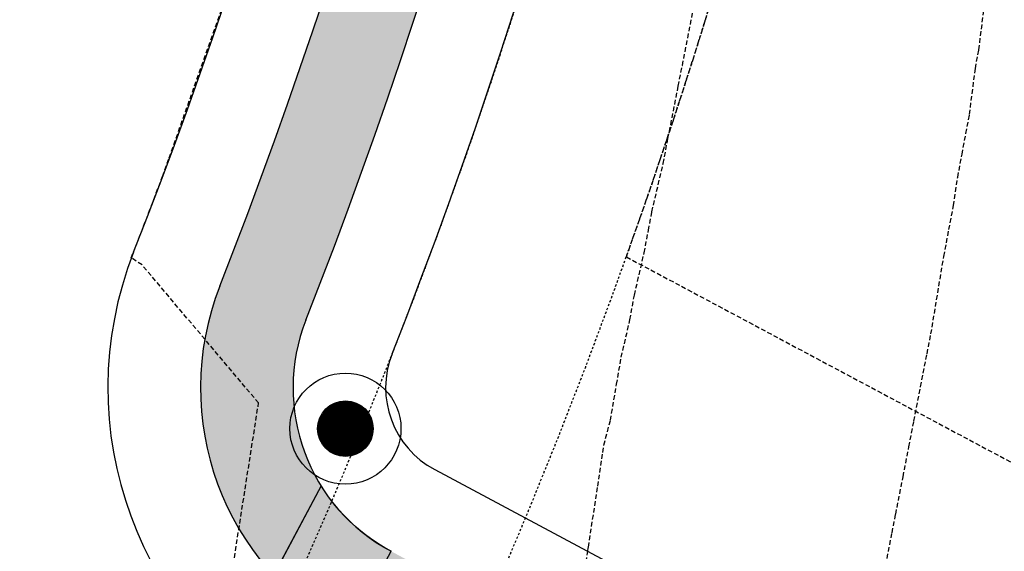
# Model space of a CAD drawing. Extents: x 2220570 to 2223949, y 13766175 to 13774011.
# Drawn here: x 2221741 to 2221794, y 13769443 to 13769472 of the extents above; entities that cross this region are included whole.
import ezdxf

# ---------------------------------------------------------------- set-up
doc = ezdxf.new("R2010")
doc.units = 0
doc.header["$MEASUREMENT"] = 0
for name, pattern in [('CENTER2', [1.125, 0.75, -0.125, 0.125, -0.125]), ('HIDDEN', [0.375, 0.25, -0.125]), ('HIDDEN2', [0.1875, 0.125, -0.0625])]:
    doc.linetypes.add(name, pattern=pattern)
for name, color, linetype in [('C-U01-ESMT-GAS', 13, 'HIDDEN2'), ('C-U02-STR-SWLK-HATCH', 13, 'Continuous'), ('C-U03A-ESMT', 13, 'HIDDEN'), ('C-U03A-STR-CL', 13, 'CENTER2'), ('C-U03A-STR-GUT', 13, 'Continuous'), ('C-U03A-STR-ROW', 13, 'Continuous'), ('C-U03A-STR-SDWK-WCR', 13, 'Continuous'), ('C-U03A-STR-SWLK', 13, 'Continuous'), ('C-U03A-STR-SWLK-HATCH', 13, 'Continuous'), ('C-U03A-STREETLIGHTS', 13, 'Continuous'), ('C-U03B-STR-SDWK-HATCH', 244, 'Continuous'), ('ELEC', 7, 'Continuous')]:
    doc.layers.add(name, color=color, linetype=linetype)
pattern_1 = [(49.99999999999999, (4.656612873077393e-10, 0), (7.172601826007535, -0.6275213498259511), [0.75, -8.25]), (355, (4.656612873077393e-10, 0), (-1.38751333613, 7.521921337000118), [0.6, -6.6]), (100.45144446, (0.5977168104654993, -0.05229344000008496), (5.78508846727112, 6.894399909686294), [0.6374019199999996, -7.011421119999997]), (46.18420000000001, (4.656612873077393e-10, 2), (10.67241330671572, -1.655192807930765), [1.125, -12.375]), (96.63563549, (0.8893674504652154, 1.862066930000083), (9.346619456742284, 9.741186007745505), [0.95610342, -10.5171376]), (351.1841639899999, (4.656612873077393e-10, 2), (9.346619450547731, 9.741186002699902), [0.9, -9.90000001]), (21, (1.000000000465661, 1.5), (5.969070521184617, -4.026188906653388), [0.75, -8.25]), (326.0000000000001, (1.000000000465661, 1.5), (2.433153319215817, 7.25150045046853), [0.6, -6.6]), (71.45144474, (1.497422540465777, 1.164484260000108), (8.402223767299711, 3.225311528063538), [0.6374019000000001, -7.01142112]), (37.50000000000001, (4.656612873077393e-10, 0), (0.1215985531729067, 3.328938538313115), [0, -6.52, 0, -6.7, 0, -6.625]), (7.499999999999999, (4.656612873077393e-10, 0), (2.630695374421486, 3.944117118823602), [0, -3.82, 0, -6.37, 0, -2.525]), (327.5, (-2.229999999533902, 0), (5.33822436172409, -0.2255487173437976), [0, -2.5, 0, -7.8, 0, -10.35]), (317.5, (-3.229999999533902, 0), (5.831861693423862, 1.001049823323177), [0, -3.25, 0, -5.18, 0, -7.35])]

# ---------------------------------------------------------------- blocks, each defined once
blk = doc.blocks.new('LIGHT')
at = {"layer": 'ELEC', "const_width": 1.5}
blk.add_lwpolyline([(-0.75, 0, 1), (0.75, 0, 1)], format="xyb", close=True, dxfattribs=at)
at = {"layer": 'ELEC'}
for radius in [3, 1.5]:
    blk.add_circle((0, 0), radius, dxfattribs=at)
blk = doc.blocks.new('*U852')
at = {"color": 14, "linetype": 'HIDDEN', "lineweight": -3}
for points, elevation in [([(2221787.109550581, 13769441.20959016), (2221787.736149452, 13769444.43133982), (2221787.934378024, 13769445.43547684), (2221788.328629103, 13769447.45947521), (2221788.643902831, 13769449.07802124), (2221788.916993112, 13769450.46118904), (2221789.279363348, 13769452.31916703), (2221789.626119061, 13769454.09708481), (2221789.83414067, 13769455.16367234), (2221790.533103272, 13769459.35464253), (2221790.807004384, 13769460.79583691), (2221791.053671077, 13769462.09373106), (2221791.282719198, 13769463.62701119), (2221791.515116243, 13769464.86430142), (2221791.726417792, 13769465.98927847), (2221791.919371506, 13769467.01657099), (2221792.236429292, 13769469.50115842), (2221792.421462688, 13769470.50998017), (2221792.749864695, 13769473.08675125)], 836), ([(2221751.58377708, 13769439.01319241), (2221753.529269669, 13769451.44146021), (2221747.239392202, 13769458.89056663), (2221746.650133559, 13769459.27379055), (2221746.775118951, 13769459.58229074), (2221747.748382442, 13769462.09940993), (2221747.831546561, 13769462.31449473), (2221747.873318476, 13769462.42504508), (2221748.343573561, 13769463.6695851), (2221748.700134614, 13769464.67689368), (2221751.86544659, 13769473.61910209)], 834)]:
    blk.add_lwpolyline(points, dxfattribs=dict(at, elevation=elevation))
at = {"color": 1, "linetype": 'HIDDEN', "lineweight": -3, "elevation": 835}
blk.add_lwpolyline([(2221769.956770817, 13769435.45916841), (2221771.310529878, 13769443.43320363), (2221771.331377466, 13769443.6109502), (2221771.34536304, 13769443.66464777), (2221771.839689821, 13769446.94913396), (2221772.114200701, 13769448.77308368), (2221772.173102153, 13769449.16444626), (2221772.527594481, 13769450.50401256), (2221772.862327692, 13769452.44871999), (2221773.113719912, 13769453.90923931), (2221773.581117282, 13769455.93237567), (2221773.823679892, 13769457.26763887), (2221774.350879285, 13769459.544923), (2221774.581016664, 13769460.7644897), (2221774.768577943, 13769461.75843292), (2221775.373922404, 13769464.36528526), (2221775.636747932, 13769465.7191996), (2221776.194978435, 13769468.5473096), (2221776.411998665, 13769469.66315083), (2221777.000133949, 13769472.64238032)], dxfattribs=at)

msp = doc.modelspace()

# ---------------------------------------------------------------- hatches: boundary and pattern name
at = {"layer": 'C-U02-STR-SWLK-HATCH'}
h = msp.add_hatch(dxfattribs=at)
h.set_pattern_fill('AR-CONC', color=256)
h.set_pattern_definition(pattern_1)
edge = h.paths.add_edge_path()
edge.add_line((2222548.029632277, 13768202.07012911), (2222552.312379849, 13768204.65045336))
edge.add_line((2222552.312379849, 13768204.65045336), (2222508.446867615, 13768277.45716208))
edge.add_line((2222508.446867615, 13768277.45716208), (2222436.143861833, 13768397.46360029))
edge.add_arc((2222543.212551137, 13768461.97170653), 124.9999999983326, 120.4416950604859, 211.0686576290392, ccw=False)
edge.add_line((2222479.879889244, 13768569.73985552), (2223028.591676926, 13768892.2041312))
edge.add_arc((2222635.92917281, 13769560.36665469), 774.9999999515472, 300.4416950949029, 308.665627997892)
edge.add_line((2223120.129301825, 13768955.24250628), (2223138.172883624, 13768969.68037767))
edge.add_arc((2223141.304747584, 13768965.73785031), 5.035086281115349, 40.445929473737976, 128.4629181852962, ccw=False)
edge.add_line((2223145.136541477, 13768969.00426262), (2223149.493222579, 13768971.50504415))
edge.add_arc((2223141.296755427, 13768965.77635088), 10.00000001895778, 34.95055594927227, 128.6656279238813)
edge.add_line((2223135.049011825, 13768973.58440443), (2223117.005430026, 13768959.14653304))
edge.add_arc((2222635.929172806, 13769560.36665471), 769.9999999679667, 300.4416950943678, 308.6656279973416, ccw=False)
edge.add_line((2223026.058370447, 13768896.51485716), (2222477.346582769, 13768574.05058148))
edge.add_arc((2222543.212551138, 13768461.97170653), 129.9999999994942, 120.4416950602268, 211.0686576287415)
edge.add_line((2222431.861114261, 13768394.88327604), (2222504.164120035, 13768274.87683784))
edge.add_line((2222504.164120035, 13768274.87683784), (2222548.029632277, 13768202.07012911))
edge = h.paths.add_edge_path()
edge.add_line((2222513.767651698, 13768181.42753512), (2222469.902139459, 13768254.23424384))
edge.add_line((2222469.902139459, 13768254.23424384), (2222397.599133683, 13768374.24068205))
edge.add_arc((2222543.275317373, 13768461.98098838), 170.0585541790526, 119.28330168802091, 211.0604229884478, ccw=False)
edge.add_arc((2222455.534918522, 13768618.06738317), 9.000000002818023, 300.4416950511663, 390.4416950490586)
edge.add_line((2222463.294225252, 13768622.62733483), (2222345.748804851, 13768822.64501923))
edge.add_arc((2222337.989498123, 13768818.08506758), 8.999999999937351, 30.4416950550666, 120.4416950631822)
edge.add_line((2222333.429546467, 13768825.8443743), (2222313.167806238, 13768813.93705331))
edge.add_arc((2222525.965550322, 13768451.83607275), 420.0000000060847, 120.4416950792245, 187.1610559228045)
edge.add_line((2222109.241692516, 13768399.47935073), (2222122.080907669, 13768297.28716776))
edge.add_arc((2222003.016934307, 13768282.32821565), 120.0000000044215, -58.931342372207894, 7.161002350629701, ccw=False)
edge.add_line((2222064.944716296, 13768179.54227391), (2222030.081741279, 13768158.53758514))
edge.add_arc((2222035.242389774, 13768149.97209), 9.999999994822781, 121.0686576195382, 211.0686576447051)
edge.add_line((2222026.676894636, 13768144.8114415), (2222096.34922114, 13768029.17132868))
edge.add_line((2222096.34922114, 13768029.17132868), (2222142.795057627, 13767952.08187237))
edge.add_line((2222142.795057627, 13767952.08187237), (2222147.0778052, 13767954.66219662))
edge.add_line((2222147.0778052, 13767954.66219662), (2222100.631968713, 13768031.75165292))
edge.add_line((2222100.631968713, 13768031.75165292), (2222030.959642205, 13768147.39176575))
edge.add_arc((2222035.242389774, 13768149.97209), 4.999999997574912, 121.0686576286794, 211.0686576433282, ccw=False)
edge.add_line((2222032.662065526, 13768154.25483757), (2222067.525040545, 13768175.25952634))
edge.add_arc((2222003.016934313, 13768282.32821565), 124.9999999984812, 301.0686576262571, 367.1610023525)
edge.add_line((2222127.041906559, 13768297.91045743), (2222114.202691406, 13768400.10264041))
edge.add_arc((2222525.965550321, 13768451.83607275), 415.0000000052635, 120.44169507925429, 187.1610565680644, ccw=False)
edge.add_line((2222315.701112715, 13768809.62632735), (2222335.962852942, 13768821.53364835))
edge.add_arc((2222337.989498123, 13768818.08506758), 4.000000000234303, 30.441695046575376, 120.44169506145619, ccw=False)
edge.add_line((2222341.438078891, 13768820.11171276), (2222458.983499292, 13768620.09402835))
edge.add_arc((2222455.534918523, 13768618.06738317), 4.000000000565374, -59.55830495206192, 30.441695043195978, ccw=False)
edge.add_arc((2222543.273582713, 13768461.98073186), 175.0569358329161, 119.3158493588245, 211.0608791921587)
edge.add_line((2222393.31638611, 13768371.6603578), (2222465.619391887, 13768251.65391959))
edge.add_line((2222465.619391887, 13768251.65391959), (2222509.484904126, 13768178.84721087))
edge.add_line((2222509.484904126, 13768178.84721087), (2222513.767651698, 13768181.42753512))
edge = h.paths.add_edge_path()
edge.add_line((2222506.414976217, 13769414.34774089), (2222511.204908269, 13769415.78180885))
edge.add_arc((2222817.760559617, 13769507.56215879), 320.0000000114273, 196.6672863318807, 211.0247517621644)
edge.add_arc((2222535.825745278, 13769337.99282055), 8.99999999982708, -59.55830491036318, 31.02475177271242, ccw=False)
edge.add_line((2222540.385696938, 13769330.23351382), (2222205.014839903, 13769133.14439868))
edge.add_arc((2222199.951129816, 13769141.77302702), 10.00471823032709, 210.4658947046962, 300.4065394567133, ccw=False)
edge.add_line((2222191.327751828, 13769136.70038087), (2222175.912847484, 13769162.93069638))
edge.add_arc((2221900.026386148, 13769000.79908181), 319.9999999905385, 30.44169508840762, 45.32449572687776)
edge.add_line((2222125.015426034, 13769228.35112404), (2222128.598209188, 13769231.84003425))
edge.add_arc((2221900.026386152, 13769000.79908181), 324.9999999836846, 30.44169508829839, 45.307801132763586, ccw=False)
edge.add_line((2222180.223573442, 13769165.46400286), (2222195.638899871, 13769139.23296912))
edge.add_arc((2222199.95702753, 13769141.79573097), 5.021351889026674, 210.6886706468966, 300.1870759035089)
edge.add_line((2222202.481888699, 13769137.45533342), (2222537.85239046, 13769334.54423978))
edge.add_arc((2222535.825745278, 13769337.99282055), 3.999999999336231, 300.4416950922258, 391.0247517766473)
edge.add_arc((2222817.760559616, 13769507.56215879), 325.00000001161, 196.6672863319772, 211.024751762602, ccw=False)
edge = h.paths.add_edge_path()
edge.add_line((2222092.76934228, 13769196.94992391), (2222096.352347306, 13769200.43905018))
edge.add_arc((2221900.026386094, 13769000.79908178), 280.0000000523896, 30.441695088079427, 45.47952153919971, ccw=False)
edge.add_line((2222141.427039817, 13769142.66424456), (2222156.842192777, 13769116.43350595))
edge.add_arc((2222148.214270949, 13769111.36857326), 10.00472779657302, -59.53123582109532, 30.414625999940426, ccw=False)
edge.add_line((2222153.287353816, 13769102.74544108), (2222145.969578746, 13769098.4449666))
edge.add_arc((2222525.965550319, 13768451.83607275), 750.0000000044545, 120.4416950790731, 161.9640453773408)
edge.add_arc((2221804.260979088, 13768686.8329065), 9.0000000000179, 254.9834865872387, 341.96404539038826, ccw=False)
edge.add_line((2221801.929102244, 13768678.14024578), (2221759.067419067, 13768689.63824045))
edge.add_arc((2221792.75098631, 13768815.19865339), 130.0000000046165, 230.5399929274156, 254.9830751171285, ccw=False)
edge.add_line((2221710.130855853, 13768714.82976357), (2221713.150205192, 13768718.82067019))
edge.add_arc((2221792.750986309, 13768815.19865339), 124.9999999990308, 230.4459203204013, 254.9830751169752)
edge.add_line((2221760.362940884, 13768694.4674871), (2221803.22458938, 13768682.96950174))
edge.add_arc((2221804.260979088, 13768686.8329065), 3.999999999549279, 254.983486592913, 341.9640453836033)
edge.add_arc((2222525.965550321, 13768451.83607275), 755.0000000068521, 120.44169507911869, 161.9640453773725, ccw=False)
edge.add_line((2222143.436272269, 13769102.75569255), (2222150.754047336, 13769107.05616704))
edge.add_arc((2222148.217700272, 13769111.36768265), 5.0022218349757, 300.467138463402, 390.41625166661)
edge.add_line((2222152.531466818, 13769113.90019947), (2222137.116313858, 13769140.13093808))
edge.add_arc((2221900.026386205, 13769000.79908186), 274.9999999167098, 30.44169508538631, 45.50207148259637)
edge = h.paths.add_edge_path()
edge.add_arc((2221792.750986316, 13768815.19865339), 170.0000000072756, 231.0932412604188, 254.9834865511886)
edge.add_line((2221748.704423597, 13768651.00395093), (2221789.808353988, 13768639.97748771))
edge.add_arc((2221787.475561227, 13768630.47118726), 9.788343593312979, -14.09582027241072, 76.21238416737913, ccw=False)
edge.add_arc((2222107.925029756, 13768552.53206996), 320.0033356315477, 166.3430784862852, 211.0685398808171)
edge.add_line((2221833.825988619, 13768387.39015989), (2222062.087240562, 13768008.52873468))
edge.add_line((2222062.087240562, 13768008.52873468), (2222108.53307705, 13767931.43927838))
edge.add_line((2222108.53307705, 13767931.43927838), (2222104.250329476, 13767928.85895412))
edge.add_line((2222104.250329476, 13767928.85895412), (2222057.804492991, 13768005.94841043))
edge.add_line((2222057.804492991, 13768005.94841043), (2221829.543241046, 13768384.80983564))
edge.add_arc((2222107.925619117, 13768552.53228349), 325.0039506434765, 166.345133209346, 211.0685203170628, ccw=False)
edge.add_arc((2221787.472115408, 13768630.47067205), 4.791944113270777, 345.3270113672, 437.4560919312273)
edge.add_line((2221788.51286685, 13768635.14823175), (2221747.408936458, 13768646.17469498))
edge.add_arc((2221792.75098631, 13768815.19865339), 175.0000000031405, 231.1446050252964, 254.98348655265642, ccw=False)
edge.add_line((2221682.963511032, 13768678.92059106), (2221685.981660689, 13768682.90991197))
edge = h.paths.add_edge_path()
edge.add_line((2222549.524364687, 13769427.25435259), (2222554.314296739, 13769428.68842056))
edge.add_arc((2222817.760559564, 13769507.56215877), 274.9999999550772, 196.6672863306241, 211.149544588717)
edge.add_arc((2222585.833309852, 13769367.38102303), 4.000000000830028, 211.1495445646005, 300.4416950844585)
edge.add_line((2222587.859955035, 13769363.93244226), (2222611.89335752, 13769378.05627542))
edge.add_arc((2222776.558278606, 13769097.85908824), 324.9999999087037, 111.13142824446919, 120.44169510321481, ccw=False)
edge.add_line((2222659.393014992, 13769401.00476435), (2222710.144870901, 13769420.62026621))
edge.add_arc((2222708.342328387, 13769425.28404584), 4.9999999983363, 291.131428214904, 377.9288793752152)
edge.add_line((2222713.099525199, 13769426.82322694), (2222706.929065553, 13769447.28955816))
edge.add_line((2222706.929065553, 13769447.28955816), (2222701.420852296, 13769468.68572685))
edge.add_line((2222701.420852296, 13769468.68572685), (2222706.309395396, 13769469.73981236))
edge.add_line((2222706.309395396, 13769469.73981236), (2222711.783041893, 13769448.49778979))
edge.add_line((2222711.783041893, 13769448.49778979), (2222717.856722014, 13769428.36240804))
edge.add_arc((2222708.342328386, 13769425.28404584), 9.999999998522473, -68.86857176903442, 17.928879369466017, ccw=False)
edge.add_line((2222711.947413419, 13769415.95648657), (2222661.19555751, 13769396.34098471))
edge.add_arc((2222776.558278644, 13769097.85908815), 320.0000000027569, 111.1314282451555, 120.44169510134)
edge.add_line((2222614.426663998, 13769373.74554946), (2222590.393261512, 13769359.62171631))
edge.add_arc((2222585.833309852, 13769367.38102303), 9.000000000123805, 211.1495445751883, 300.44169509219256, ccw=False)
edge.add_arc((2222817.760559618, 13769507.56215879), 280.0000000126192, 196.6672863320247, 211.1495445871496, ccw=False)
edge = h.paths.add_edge_path(flags=16)
edge.add_line((2222064.592707751, 13768393.86970194), (2222077.43191766, 13768291.67756072))
edge.add_arc((2222003.016934311, 13768282.32821565), 75.00000000123403, -58.93134237331941, 7.161002352031403, ccw=False)
edge.add_line((2222041.721798052, 13768218.08700206), (2222006.858823012, 13768197.08231328))
edge.add_arc((2222004.278498763, 13768201.36506086), 4.999999999968084, 211.0686576268056, 301.0686576268056, ccw=False)
edge.add_line((2221999.99575119, 13768198.78473661), (2221872.370716769, 13768410.61307813))
edge.add_arc((2222107.921833246, 13768552.53091184), 274.9999999986434, 166.4570594694515, 211.0686576267555, ccw=False)
edge.add_arc((2222525.965550327, 13768451.83607275), 705.0000000124094, 120.4416950792031, 166.4570594696852, ccw=False)
edge.add_line((2222168.769337042, 13769059.64843297), (2222637.226422303, 13769334.94901584))
edge.add_arc((2222776.558278618, 13769097.85908814), 275.0000000031241, 111.1314282400524, 120.44169509629941, ccw=False)
edge.add_line((2222677.418440167, 13769354.36696801), (2222728.170296072, 13769373.98246987))
edge.add_arc((2222729.972838591, 13769369.31869024), 4.999999996372387, 24.33397707710509, 111.13142827508901, ccw=False)
edge.add_arc((2223219.265266243, 13769590.59209616), 531.9999999351469, 204.3339771095429, 240.6017848297653)
edge.add_line((2222958.118907596, 13769127.09821347), (2222991.530581887, 13769108.2730738))
edge.add_arc((2222761.800326442, 13768700.53785354), 468.000000112415, 42.38070014550681, 60.60178482830702, ccw=False)
edge.add_arc((2223103.810293801, 13769012.62467209), 5.000000022897058, -51.33437186737848, 42.38069986240117, ccw=False)
edge.add_line((2223106.934165624, 13769008.72064531), (2223088.890583836, 13768994.28277393))
edge.add_arc((2222635.929172754, 13769560.36665478), 725.0000000610506, 300.4416950948921, 308.665627997983, ccw=False)
edge.add_line((2223003.258612142, 13768935.31139079), (2222507.565984696, 13768644.00515792))
edge.add_arc((2222505.539339489, 13768647.4537386), 3.999999937970611, 210.441694210203, 300.44169601883294, ccw=False)
edge.add_line((2222502.090758745, 13768645.4270935), (2222384.545338508, 13768845.44477732))
edge.add_arc((2222387.993919275, 13768847.4714225), 3.999999999903233, 120.441695049955, 210.4416950797163, ccw=False)
edge.add_line((2222385.967274095, 13768850.92000327), (2222636.321733378, 13768998.04709502))
edge.add_arc((2222641.388093908, 13768989.42296296), 10.00218290839012, 63.02706542430542, 120.43266979071959, ccw=False)
edge.add_arc((2222675.898336108, 13769050.30317436), 59.99070916646894, 240.0240365816096, 537.8538753676045)
edge.add_arc((2222605.072993209, 13769050.50732014), 11.0668094556658, -57.679138152312305, 10.634990109478679, ccw=False)
edge.add_line((2222610.989974443, 13769041.1551223), (2222290.368047946, 13768852.73358694))
edge.add_arc((2222526.014125112, 13768451.81217244), 465.0452174650768, 120.4453627806302, 187.1573882210934)
edge = h.paths.add_edge_path()
edge.add_line((2222069.553706059, 13768394.49299625), (2222082.39291655, 13768292.30085039))
edge.add_arc((2222003.016934309, 13768282.32821565), 80.00000000310249, -58.9313423721689, 7.161002351512195, ccw=False)
edge.add_line((2222044.302122301, 13768213.80425449), (2222009.439147261, 13768192.79956571))
edge.add_arc((2222004.278498764, 13768201.36506086), 10.00000000240613, 211.0686576423343, 301.0686576089346, ccw=False)
edge.add_line((2221995.713003618, 13768196.20441235), (2221868.087969197, 13768408.03275388))
edge.add_arc((2222107.92183324, 13768552.53091184), 279.9999999938252, 166.4570594691479, 211.0686576273465, ccw=False)
edge.add_arc((2222525.965550325, 13768451.83607275), 710.0000000095657, 120.4416950793171, 166.4570594699265, ccw=False)
edge.add_line((2222166.236030564, 13769063.95915893), (2222634.693115825, 13769339.2597418))
edge.add_arc((2222776.55827861, 13769097.85908814), 280.0000000028766, 111.131428238262, 120.44169509436071, ccw=False)
edge.add_line((2222675.61589765, 13769359.03074764), (2222726.367753555, 13769378.6462495))
edge.add_arc((2222729.972838588, 13769369.31869023), 10.0000000030599, 24.333977133080282, 111.1314282207822, ccw=False)
edge.add_arc((2223219.265266289, 13769590.5920962), 526.9999999918459, 204.3339771112319, 240.6017848275789)
edge.add_line((2222960.573290666, 13769131.45435898), (2222993.984964957, 13769112.62921931))
edge.add_arc((2222761.800326803, 13768700.53785404), 472.9999995013037, 42.38070013073582, 60.60178483688088, ccw=False)
edge.add_arc((2223103.810293859, 13769012.62467207), 9.999999977772955, -51.334372160262774, 42.38070029027318, ccw=False)
edge.add_line((2223110.058037424, 13769004.81661855), (2223092.014455634, 13768990.37874716))
edge.add_arc((2222635.929172769, 13769560.36665477), 730.0000000414635, 300.4416950944577, 308.665627997547, ccw=False)
edge.add_line((2223005.791918621, 13768931.00066483), (2222510.099291167, 13768639.69443196))
edge.add_arc((2222505.539339512, 13768647.45373869), 8.999999999134417, 210.4416950697958, 300.44169505807054, ccw=False)
edge.add_line((2222497.780032785, 13768642.89378703), (2222380.23461255, 13768842.91147084))
edge.add_arc((2222387.993919278, 13768847.4714225), 9.00000000222628, 120.4416950673976, 210.4416950740112, ccw=False)
edge.add_line((2222383.43396762, 13768855.23072922), (2222633.788426899, 13769002.35782098))
edge.add_arc((2222641.388093947, 13768989.42296313), 15.00218273483157, 63.0270655003755, 120.43567825640011, ccw=False)
edge.add_arc((2222675.892982933, 13769050.30016088), 54.99289933718944, 239.7543852358836, 537.8495205551471)
edge.add_arc((2222605.378618068, 13769050.26743292), 15.70076819152817, -58.746345747511214, 7.672761526090028, ccw=False)
edge.add_line((2222613.524612809, 13769036.84517933), (2222292.901354422, 13768848.42286098))
edge.add_arc((2222526.07395725, 13768451.78273316), 460.1009168682297, 120.4499684444641, 187.1527825575589)
at = {"layer": 'C-U03A-STR-SWLK-HATCH'}
h = msp.add_hatch(dxfattribs=at)
h.set_pattern_fill('AR-CONC', color=256)
h.set_pattern_definition(pattern_1)
edge = h.paths.add_edge_path()
edge.add_arc((2221792.750986354, 13768815.19865342), 170.0000000550336, 210.1534182765977, 231.0932412564684, ccw=False)
edge.add_line((2221645.754795773, 13768729.80474279), (2221441.939094992, 13769080.65097265))
edge.add_arc((2221428.968842877, 13769073.11621582), 15.00000001308342, 30.15341829150607, 73.7828935500362)
edge.add_arc((2221448.51828903, 13769140.33094007), 54.99999999504927, 174.6802740746466, 253.7828935848238, ccw=False)
edge.add_line((2221393.755182967, 13769145.43017665), (2221399.693846127, 13769150.6141777))
edge.add_arc((2221443.916576872, 13769142.28650777), 45.00000001054931, 144.6169816655807, 169.3354084195028, ccw=False)
edge.add_line((2221407.22810158, 13769168.34328773), (2221405.799128837, 13769174.97301492))
edge.add_arc((2221448.062493195, 13769141.29468602), 54.04092712422671, 89.17308512472363, 141.4497748053895, ccw=False)
edge.add_arc((2221448.930801231, 13769210.32972445), 14.9999998641425, 269.6623520005858, 313.291827664672)
edge.add_line((2221459.216519249, 13769199.41166597), (2221653.005017002, 13769381.97652777))
edge.add_arc((2221481.569111069, 13769563.94965347), 250.0089764765204, 313.2921788753285, 325.4008427933555)
edge.add_line((2221687.362680296, 13769421.98664708), (2221695.863139703, 13769425.71904464))
edge.add_arc((2221481.576382189, 13769563.94417088), 254.9999999455827, 327.1760640723128, 340.2270962052824)
edge.add_line((2221721.54180118, 13769477.67947556), (2221719.500717732, 13769487.18473805))
edge.add_arc((2221481.576382169, 13769563.94417091), 249.9999999721668, 342.1191992011022, 364.9244314075827)
edge.add_line((2221730.653577918, 13769585.40461227), (2221721.043793491, 13769696.93904516))
edge.add_arc((2221706.099161791, 13769695.65141873), 14.99999994825115, 4.924431212541339, 94.9244316072357)
edge.add_line((2221704.811535262, 13769710.59605042), (2221595.217569119, 13769701.15345623))
edge.add_line((2221595.217569119, 13769701.15345623), (2221595.646777947, 13769696.17191231))
edge.add_line((2221595.646777947, 13769696.17191231), (2221705.240744089, 13769705.61450651))
edge.add_arc((2221706.099161744, 13769695.65141868), 9.999999999654763, 4.9244314061550085, 94.92443141170043, ccw=False)
edge.add_line((2221716.062249575, 13769696.50983633), (2221725.672034002, 13769584.97540345))
edge.add_arc((2221481.576382138, 13769563.94417091), 245.0000000018854, -17.880800796934693, 4.924431406791882, ccw=False)
edge.add_line((2221714.74223102, 13769488.71992671), (2221716.836596885, 13769479.37094017))
edge.add_arc((2221481.57638204, 13769563.94417095), 250.0000001086227, 327.19184138044415, 340.2270962018157, ccw=False)
edge.add_line((2221691.698746771, 13769428.48719662), (2221683.286317724, 13769424.88203448))
edge.add_arc((2221481.556154413, 13769563.96377622), 245.0281405807203, 313.292126760884, 325.4158940340966, ccw=False)
edge.add_line((2221649.576444305, 13769385.61588063), (2221457.215678566, 13769204.39606099))
edge.add_arc((2221446.929960534, 13769215.31411949), 14.99999989673346, 271.2134841369254, 313.29182762057377, ccw=False)
edge.add_arc((2221448.518289037, 13769140.33094011), 59.99999995531233, 91.21348436120307, 143.2868902132715)
edge.add_line((2221400.419956196, 13769176.19945517), (2221401.890733309, 13769169.37577638))
edge.add_arc((2221443.916576768, 13769142.28650782), 49.99999989790188, 147.1947402230143, 167.3042734957343)
edge.add_line((2221395.139029928, 13769153.27517989), (2221388.999659898, 13769147.91597703))
edge.add_arc((2221448.518289046, 13769140.33094008), 60.00000001053799, 172.7373905785535, 252.2317614872589)
edge.add_arc((2221425.630730181, 13769068.90853714), 14.99999993663906, 30.153418238871723, 72.23176162210478, ccw=False)
edge.add_line((2221438.600982237, 13769076.44329392), (2221641.431378404, 13768727.29315718))
edge.add_arc((2221792.750986303, 13768815.19865338), 174.999999990462, 210.153418273453, 231.144605024663)
edge.add_line((2221682.963511031, 13768678.92059106), (2221685.981660689, 13768682.90991196))
edge = h.paths.add_edge_path()
edge.add_arc((2221900.026386138, 13769000.7990818), 325.0000000030919, 45.3078011321067, 61.92976463057966)
edge.add_line((2222052.956293428, 13769287.56979763), (2221987.02560053, 13769322.72950605))
edge.add_arc((2221991.731136139, 13769331.55322039), 9.99999999950381, 151.9297646165465, 241.9297646295729, ccw=False)
edge.add_line((2221982.907421807, 13769336.258756), (2222011.974372315, 13769390.76444656))
edge.add_arc((2222078.152229814, 13769355.47292949), 75.00000000033258, 100.4354312976381, 151.9297646298135, ccw=False)
edge.add_line((2222064.567678998, 13769429.23240332), (2222147.920997594, 13769444.58388745))
edge.add_arc((2222149.732271036, 13769434.74929094), 9.999999998959444, 40.43543128458509, 100.43543129862297, ccw=False)
edge.add_arc((2222203.011886884, 13769480.15064042), 59.99999999968923, 220.4354312996538, 520.435431301586)
edge.add_arc((2222137.053356958, 13769503.59146649), 9.999999977361435, 280.4354312129967, 340.4354313443225, ccw=False)
edge.add_line((2222138.864630381, 13769493.75687), (2222055.511311787, 13769478.40538587))
edge.add_arc((2222078.152229818, 13769355.47292949), 125.0000000014488, 100.4354312992475, 151.9297646312866)
edge.add_line((2221967.855800651, 13769414.2921246), (2221938.788850141, 13769359.78643404))
edge.add_arc((2221929.965135808, 13769364.49196965), 9.999999999257339, 241.9297646319271, 331.929764637891, ccw=False)
edge.add_line((2221925.259600199, 13769355.66825532), (2221760.685660601, 13769443.43271638))
edge.add_arc((2221765.391196208, 13769452.25643072), 9.999999998627334, 158.5192066499134, 241.9297646389898, ccw=False)
edge.add_arc((2221481.576382135, 13769563.94417093), 295.0000000028429, 338.5192066538544, 364.9244314037617)
edge.add_line((2221775.487473157, 13769589.26749172), (2221765.87768873, 13769700.8019246))
edge.add_arc((2221775.840776562, 13769701.66034226), 10.00000000112654, 94.9244314134425, 184.9244314163297, ccw=False)
edge.add_line((2221774.982358906, 13769711.62343009), (2221835.692604715, 13769716.85421273))
edge.add_arc((2221790.625677868, 13770239.91632386), 525.0000000028192, 274.9244314050764, 280.4354312950655)
edge.add_line((2221885.717533558, 13769723.60000707), (2222337.582584921, 13769806.8216386))
edge.add_arc((2222415.48112936, 13769385.6777442), 428.2877105597452, 98.04068124764768, 100.47949803799497, ccw=False)
edge.add_line((2222355.573881472, 13769809.75495965), (2222354.856495486, 13769814.70770885))
edge.add_arc((2222416.724581693, 13769378.70636818), 440.3689693397641, 98.07628679738652, 100.4731079567563)
edge.add_line((2222336.6769482, 13769811.73893685), (2221884.811896837, 13769728.51730533))
edge.add_arc((2221790.625677845, 13770239.91632399), 520.0000001274959, 274.9244314064059, 280.43543129509425, ccw=False)
edge.add_line((2221835.263395888, 13769721.83575664), (2221774.553150079, 13769716.60497401))
edge.add_arc((2221775.840776562, 13769701.66034226), 15.00000000133792, 94.92443141108964, 184.9244314094702)
edge.add_line((2221760.896144815, 13769700.37271578), (2221770.505929242, 13769588.83828289))
edge.add_arc((2221481.576382135, 13769563.94417093), 290.0000000032524, -21.48079334612828, 4.9244314035332195, ccw=False)
edge.add_arc((2221765.391196208, 13769452.25643072), 14.99999999894865, 158.5192066508904, 241.9297646414484)
edge.add_line((2221758.332892798, 13769439.02085922), (2221922.906832395, 13769351.25639815))
edge.add_arc((2221929.965135807, 13769364.49196965), 14.99999999974881, 241.9297646336011, 331.9297646360075)
edge.add_line((2221943.200707308, 13769357.43366624), (2221972.267657817, 13769411.9393568))
edge.add_arc((2222078.152229817, 13769355.47292949), 120.0000000010308, 100.43543129924473, 151.9297646313515, ccw=False)
edge.add_line((2222056.416948508, 13769473.48808761), (2222139.770267102, 13769488.83957174))
edge.add_arc((2222137.053356942, 13769503.59146651), 14.99999999697501, 280.4354312878971, 340.4354313030403)
edge.add_arc((2222203.011886884, 13769480.15064042), 54.99999999949772, -139.56456870123992, 160.4354313016843, ccw=False)
edge.add_arc((2222149.732271037, 13769434.74929094), 14.99999999770333, 40.43543129519189, 100.4354313036406)
edge.add_line((2222147.015360873, 13769449.5011857), (2222063.662042277, 13769434.14970157))
edge.add_arc((2222078.152229815, 13769355.47292949), 80.00000000100343, 100.4354312980709, 151.9297646299651)
edge.add_line((2222007.562515149, 13769393.11721436), (2221978.49556464, 13769338.6115238))
edge.add_arc((2221991.731136139, 13769331.55322039), 15.00000000046087, 151.9297646209409, 241.9297646320316)
edge.add_line((2221984.672832726, 13769318.31764889), (2222050.603525624, 13769283.15794047))
edge.add_arc((2221900.026386133, 13769000.7990818), 320.000000003077, 45.324495725096426, 61.92976462958751, ccw=False)
edge.add_line((2222125.015426035, 13769228.35112404), (2222128.598209189, 13769231.84003425))
edge = h.paths.add_edge_path()
edge.add_line((2221710.130855853, 13768714.82976357), (2221713.150205192, 13768718.82067019))
edge.add_arc((2221792.750986297, 13768815.19865337), 124.9999999766629, 210.1534183181663, 230.4459203194077, ccw=False)
edge.add_line((2221684.665552146, 13768752.40901315), (2221464.293721448, 13769131.75479304))
edge.add_arc((2221472.94055623, 13769136.77796424), 10.00000003407678, 133.2918277300805, 210.1534181042622, ccw=False)
edge.add_line((2221466.083410791, 13769144.05666997), (2221534.873982131, 13769208.86310222))
edge.add_arc((2221541.731127525, 13769201.5843965), 10.00000000077767, 43.291827550742596, 133.2918275563436, ccw=False)
edge.add_line((2221549.009833253, 13769208.44154189), (2221553.933779506, 13769203.2148836))
edge.add_arc((2221717.704658402, 13769357.50065493), 225.0000000170567, 223.2918275446382, 241.9297646377721)
edge.add_line((2221611.830107219, 13769158.9670824), (2221644.955429807, 13769141.30191568))
edge.add_arc((2221640.249894202, 13769132.47820134), 9.999999999175287, -28.054271655340074, 61.92976465578249, ccw=False)
edge.add_arc((2221702.052126672, 13769099.54186446), 60.0308376756937, 151.9454094000509, 424.2680281399342)
edge.add_line((2221728.115225065, 13769153.6197377), (2221635.357785258, 13769203.08565407))
edge.add_arc((2221717.704658395, 13769357.50065492), 175.0000000057258, 223.2918275446713, 241.9297646382226, ccw=False)
edge.add_line((2221590.327308149, 13769237.50061056), (2221585.40336188, 13769242.72726886))
edge.add_arc((2221592.682067602, 13769249.58441426), 9.999999998007254, 133.2918275632117, 223.2918275822942, ccw=False)
edge.add_line((2221585.82492221, 13769256.86311998), (2221683.862171278, 13769349.22235201))
edge.add_arc((2221481.576382128, 13769563.94417091), 295.000000009088, 313.2918275682597, 325.3403226039866)
edge.add_arc((2221732.452446951, 13769390.49043038), 9.999999995585952, 61.92976462894609, 145.3403226164989, ccw=False)
edge.add_line((2221737.157982558, 13769399.31414471), (2222029.428615383, 13769243.45122597))
edge.add_arc((2221900.026386143, 13769000.79908183), 274.9999999779728, 45.50207147788768, 61.9297646291364, ccw=False)
edge.add_line((2222092.769342277, 13769196.94992391), (2222096.352347304, 13769200.43905018))
edge.add_arc((2221900.026386147, 13769000.79908183), 279.9999999766762, 45.47952153973355, 61.92976462994856)
edge.add_line((2222031.781383188, 13769247.86308313), (2221739.510750362, 13769403.72600188))
edge.add_arc((2221732.452446928, 13769390.49043048), 14.9999999229395, 61.92976438239809, 145.3403228620732)
edge.add_arc((2221481.576382135, 13769563.94417091), 290.0000000014783, 313.29182756799884, 325.34032260376335, ccw=False)
edge.add_line((2221680.433598581, 13769352.86170487), (2221582.396349513, 13769260.50247285))
edge.add_arc((2221592.682067603, 13769249.58441426), 14.99999999829533, 133.2918275654537, 223.2918275743663)
edge.add_line((2221581.764009017, 13769239.29869617), (2221586.687955285, 13769234.07203786))
edge.add_arc((2221717.704658394, 13769357.50065492), 180.0000000054644, 223.2918275454623, 241.9297646385796)
edge.add_line((2221633.005017454, 13769198.67379691), (2221725.855959319, 13769149.15809865))
edge.add_arc((2221702.052196023, 13769099.54184091), 55.03082935576902, -208.0546072562837, 64.37029564929509, ccw=False)
edge.add_arc((2221640.249779141, 13769132.47810671), 15.00013763622472, 331.9462540112837, 421.9295469302811)
edge.add_line((2221647.308197609, 13769145.71377284), (2221614.182875022, 13769163.37893957))
edge.add_arc((2221717.704658404, 13769357.50065492), 220.0000000131897, 223.291827542931, 241.92976463635688, ccw=False)
edge.add_line((2221557.573132371, 13769206.6434563), (2221552.649186116, 13769211.87011459))
edge.add_arc((2221541.731127526, 13769201.5843965), 15.00000000064828, 43.29182755943028, 133.2918275657536)
edge.add_line((2221531.445409434, 13769212.50245509), (2221462.654838094, 13769147.69602284))
edge.add_arc((2221472.940556185, 13769136.77796425), 15.00000000028971, 133.2918275631643, 210.1534182663112)
edge.add_line((2221459.970304079, 13769129.24320743), (2221680.342134777, 13768749.89742754))
edge.add_arc((2221792.750986354, 13768815.19865342), 130.0000000536804, 210.153418324516, 230.5399929205055)
edge = h.paths.add_edge_path()
edge.add_arc((2222423.618073312, 13769339.67830457), 524.9999997779586, 98.23693553849994, 100.4354312897669)
edge.add_line((2222328.526217711, 13769855.99462115), (2222166.021151173, 13769826.06547144))
edge.add_arc((2222164.209877731, 13769835.90006795), 9.999999999043789, 190.4354313007637, 280.4354313012469, ccw=False)
edge.add_line((2222154.375281221, 13769834.08879451), (2222139.03668056, 13769917.37216026))
edge.add_arc((2222148.871277067, 13769919.1834337), 9.999999996416616, 130.4354312871453, 190.4354312931676, ccw=False)
edge.add_arc((2222103.469927595, 13769972.46304954), 59.99999998797784, 310.4354312974992, 610.4354312857504)
edge.add_arc((2222080.029101497, 13769906.50451961), 10.00000000127681, 10.435431287851827, 70.4354312854216, ccw=False)
edge.add_line((2222089.863698009, 13769908.31579305), (2222105.20229867, 13769825.0324273))
edge.add_arc((2222095.367702106, 13769823.2211539), 10.00000004554011, -79.56456843303971, 10.435431024297372, ccw=False)
edge.add_line((2222097.178975603, 13769813.38655735), (2221876.661166348, 13769772.77298963))
edge.add_arc((2221790.625677827, 13770239.916324), 475.0000001401739, 274.92443140838213, 280.4354312968954, ccw=False)
edge.add_line((2221831.400516442, 13769766.66965188), (2221770.690270633, 13769761.43886925))
edge.add_arc((2221769.831852978, 13769771.40195708), 10.00000000147056, 184.9244314165587, 274.92443140812605, ccw=False)
edge.add_line((2221759.868765146, 13769770.54353942), (2221749.567753291, 13769890.10059339))
edge.add_line((2221749.567753291, 13769890.10059339), (2221744.586209375, 13769889.67138457))
edge.add_line((2221744.586209375, 13769889.67138457), (2221754.887221231, 13769770.1143306))
edge.add_arc((2221769.831853026, 13769771.40195714), 15.00000005264886, 184.9244316137929, 274.9244312084658)
edge.add_line((2221771.11947946, 13769756.45732533), (2221831.829725269, 13769761.68810797))
edge.add_arc((2221790.625677831, 13770239.91632387), 480.0000000133778, 274.9244314091608, 280.4354312991527)
edge.add_line((2221877.566803069, 13769767.85569137), (2222098.084612324, 13769808.4692591))
edge.add_arc((2222095.36770216, 13769823.22115386), 14.99999999956595, 280.4354313023518, 370.4354312964597)
edge.add_line((2222110.119596925, 13769825.93806403), (2222094.780996264, 13769909.22142977))
edge.add_arc((2222080.029101496, 13769906.50451961), 15.00000000343455, 10.43543129420451, 70.4354312832609)
edge.add_arc((2222103.469927592, 13769972.46304955), 54.99999999807274, -49.56456870792749, 250.4354312913751, ccw=False)
edge.add_arc((2222148.87127707, 13769919.1834337), 14.99999999906865, 130.4354312930848, 190.4354312901069)
edge.add_line((2222134.119382305, 13769916.46652354), (2222149.457982966, 13769833.18315779))
edge.add_arc((2222164.20987773, 13769835.90006795), 14.99999999839699, 190.4354312977484, 280.4354313071391)
edge.add_line((2222166.926787895, 13769821.14817319), (2222329.431854432, 13769851.0773229))
edge.add_arc((2222423.618073596, 13769339.67830292), 520.0000014593913, 98.23693554331408, 100.43543128742158, ccw=False)
edge.add_line((2222349.119254111, 13769854.31402594), (2222348.40291931, 13769859.26244634))
edge = h.paths.add_edge_path()
edge.add_line((2221704.733858051, 13769886.23771395), (2221715.034869907, 13769766.68065997))
edge.add_arc((2221700.090238161, 13769765.39303349), 14.99999999881834, -85.07556859361603, 4.924431402992411, ccw=False)
edge.add_line((2221701.377864643, 13769750.44840175), (2221591.7838985, 13769741.00580755))
edge.add_line((2221591.7838985, 13769741.00580755), (2221591.354689673, 13769745.98735146))
edge.add_line((2221591.354689673, 13769745.98735146), (2221700.948655816, 13769755.42994566))
edge.add_arc((2221700.090238161, 13769765.39303349), 9.99999999961479, 274.9244314090421, 364.924431406613)
edge.add_line((2221710.053325991, 13769766.25145115), (2221699.752314136, 13769885.80850512))
edge.add_line((2221699.752314136, 13769885.80850512), (2221704.733858051, 13769886.23771395))
at = {"layer": 'C-U03B-STR-SDWK-HATCH'}
h = msp.add_hatch(dxfattribs=at)
h.set_pattern_fill('AR-CONC', color=256)
h.set_pattern_definition(pattern_1)
edge = h.paths.add_edge_path()
edge.add_arc((2221303.292991217, 13770246.4232905), 10.00000000067361, 28.731693718219788, 120.7903369102896, ccw=False)
edge.add_arc((2221158.607726988, 13770167.10636725), 175.0000000006977, 4.924431407680515, 28.731693712798915, ccw=False)
edge.add_line((2221332.961764033, 13770182.1286762), (2221349.653506814, 13769988.3986213))
edge.add_arc((2221339.690418974, 13769987.54020365), 10.00000000869377, -83.63029591409571, 4.924431391170572, ccw=False)
edge.add_arc((2221365.76212917, 13769753.99092422), 224.9999999756359, 96.36970403518372, 120.7903369169904)
edge.add_line((2221250.585081038, 13769947.27632867), (2221090.101102117, 13769851.64535738))
edge.add_arc((2221084.982122202, 13769860.2358198), 10.00000000132022, 250.688225188377, 300.7903368956587, ccw=False)
edge.add_arc((2221061.832538024, 13769794.17450925), 60.00000000027805, 70.68822519853119, 260.8924486292424)
edge.add_arc((2221050.75236379, 13769725.0570025), 10.00000000061576, 30.79033691760509, 80.89244863156182, ccw=False)
edge.add_line((2221059.342826211, 13769730.17598242), (2221157.318714358, 13769565.75686007))
edge.add_arc((2221148.728251937, 13769560.63788015), 10.0000000003503, -59.2096630819554, 30.79033691760509, ccw=False)
edge.add_line((2221153.847231855, 13769552.04741773), (2221048.354773651, 13769489.18540303))
edge.add_line((2221048.354773651, 13769489.18540303), (2221050.914263609, 13769484.89017182))
edge.add_line((2221050.914263609, 13769484.89017182), (2221156.406721813, 13769547.75218652))
edge.add_arc((2221148.728251937, 13769560.63788015), 15.00000000068711, 300.7903369151666, 390.7903369136386)
edge.add_line((2221161.613945569, 13769568.31635002), (2221063.638057421, 13769732.73547237))
edge.add_arc((2221050.75236379, 13769725.0570025), 15.00000000004871, 30.79033691454914, 80.8924486318768)
edge.add_arc((2221061.832538031, 13769794.17450924), 54.99999999838693, 70.68822520682608, 260.89244862114657, ccw=False)
edge.add_arc((2221084.982122201, 13769860.2358198), 15.00000000033901, 250.6882251955936, 300.7903369121106)
edge.add_line((2221092.660592076, 13769847.35012617), (2221253.144570997, 13769942.98109746))
edge.add_arc((2221365.76212919, 13769753.99092422), 219.9999999917057, 96.36970403996781, 120.7903369200883, ccw=False)
edge.add_arc((2221339.690418981, 13769987.54020365), 15.00000000143802, 276.3697040416334, 364.924431402229)
edge.add_line((2221354.635050729, 13769988.82783013), (2221337.943307949, 13770182.55788503))
edge.add_arc((2221158.607726989, 13770167.10636725), 180.0000000002495, 4.924431407952541, 28.73169371302073)
edge.add_arc((2221303.292991218, 13770246.42329051), 14.99999999948856, 28.73169371283596, 120.7903369218646)
edge.add_line((2221295.614521341, 13770259.30898414), (2220961.092976781, 13770059.97058013))
edge.add_arc((2220968.771446658, 13770047.0848865), 15.00000000116385, 120.7903369182226, 174.8890474932682)
edge.add_arc((2220899.049762847, 13770053.3208152), 55.00000000012692, 184.9996285256543, 354.88904749007185, ccw=False)
edge.add_line((2220844.259023374, 13770048.52760459), (2220849.071850766, 13770054.80685154))
edge.add_arc((2220903.755519975, 13770052.89828401), 54.71696545173719, 165.4769465183524, 178.0010760793059, ccw=False)
edge.add_line((2220850.786935607, 13770066.61963155), (2220848.66778987, 13770075.38111436))
edge.add_arc((2220899.049762847, 13770053.32081521), 54.99999999878867, 55.222112036316275, 156.3532655876791, ccw=False)
edge.add_arc((2220938.977526306, 13770110.81667336), 15.00000000176411, 235.2221120395186, 300.7903369084685)
edge.add_line((2220946.655996182, 13770097.93097973), (2221406.447976186, 13770371.91691862))
edge.add_line((2221406.447976186, 13770371.91691862), (2221421.916721734, 13770381.13460609))
edge.add_line((2221421.916721734, 13770381.13460609), (2221419.357231765, 13770385.4298373))
edge.add_line((2221419.357231765, 13770385.4298373), (2221403.888486227, 13770376.21214983))
edge.add_line((2221403.888486227, 13770376.21214983), (2220944.096506221, 13770102.22621094))
edge.add_arc((2220938.977526305, 13770110.81667336), 10.00000000043524, 235.2221120396809, 300.79033690799764, ccw=False)
edge.add_arc((2220899.049762848, 13770053.3208152), 60.00000000007617, 55.22211203976207, 156.9282452213774)
edge.add_line((2220843.84887504, 13770076.83383256), (2220846.025927564, 13770067.93152675))
edge.add_arc((2220899.049762973, 13770053.32081518), 55.00000012798305, 164.5944620913925, 176.5494799703671)
edge.add_line((2220844.149469759, 13770056.63107485), (2220839.136754824, 13770050.09103664))
edge.add_arc((2220899.049762848, 13770053.3208152), 60.00000000023257, 183.0857027670179, 354.8890474908231)
edge.add_arc((2220968.771446656, 13770047.0848865), 9.999999999237035, 120.7903369157527, 174.889047488695, ccw=False)
edge.add_line((2220963.652466739, 13770055.67534892), (2221298.1740113, 13770255.01375293))
edge = h.paths.add_edge_path(flags=17)
edge.add_line((2221371.258013277, 13769795.89606204), (2221360.646698399, 13769919.05459863))
edge.add_arc((2221345.702066651, 13769917.76697218), 14.99999999872392, 4.924431274482975, 96.98307464071594)
edge.add_arc((2221365.762129187, 13769753.99092417), 180.0000000328583, 96.98307463105007, 120.7903369144532)
edge.add_line((2221273.62049066, 13769908.61924778), (2221088.565460828, 13769798.34660646))
edge.add_arc((2221096.243930703, 13769785.46091283), 15.00000000044873, 120.7903369136386, 210.7903369145492)
edge.add_line((2221083.358237072, 13769777.78244295), (2221195.975795251, 13769588.79226969))
edge.add_arc((2221208.861488882, 13769596.47073957), 14.99999999909523, 210.7903369084372, 300.7903369188086)
edge.add_line((2221216.539958759, 13769583.58504594), (2221392.37012097, 13769688.36067094))
edge.add_arc((2221384.691651103, 13769701.24636457), 14.99999999248112, 300.7903368903631, 388.8898426712128)
edge.add_arc((2221590.445945566, 13769814.78125044), 220.0000000055005, 184.9244314080049, 208.8898426425682, ccw=False)
edge = h.paths.add_edge_path(flags=16)
edge.add_arc((2221096.243930703, 13769785.46091283), 10.0000000003503, 120.7903369180446, 210.7903369176051, ccw=False)
edge.add_line((2221091.124950786, 13769794.05137525), (2221276.179980618, 13769904.32401657))
edge.add_arc((2221365.762129121, 13769753.99092411), 175.0000000528235, 96.98307460726522, 120.79033688577849, ccw=False)
edge.add_arc((2221345.702066652, 13769917.76697215), 10.00000000058347, 4.924431405925873, 96.9830746314737, ccw=False)
edge.add_line((2221355.665154484, 13769918.6253898), (2221366.276469361, 13769795.46685321))
edge.add_arc((2221590.445945562, 13769814.78125043), 225.000000001184, 184.9244314063862, 208.8898426419398)
edge.add_arc((2221384.691651103, 13769701.24636457), 9.999999993282053, -59.209663122331676, 28.889842680665424, ccw=False)
edge.add_line((2221389.810631011, 13769692.65590215), (2221213.980468799, 13769587.88027715))
edge.add_arc((2221208.861488882, 13769596.47073957), 10.00000000091198, 210.7903369281388, 300.7903369125816, ccw=False)
edge.add_line((2221200.271026461, 13769591.35175965), (2221087.653468282, 13769780.34193291))
edge = h.paths.add_edge_path(flags=0)
edge.add_arc((2221096.243930694, 13769785.46091283), 4.999999993204861, 120.79033684592599, 210.7903370024709, ccw=False)
edge.add_line((2221093.684440745, 13769789.75614404), (2221278.739470578, 13769900.02878536))
edge.add_arc((2221365.762129119, 13769753.99092411), 170.0000000532183, 96.98307460565809, 120.79033688363191, ccw=False)
edge.add_arc((2221345.702066654, 13769917.76697215), 4.999999999452241, 4.924431396209286, 96.98307464071593, ccw=False)
edge.add_line((2221350.683610569, 13769918.19618097), (2221361.294925446, 13769795.03764438))
edge.add_arc((2221590.445945561, 13769814.78125044), 230.0000000002834, 184.9244314070994, 208.8898426423893)
edge.add_arc((2221384.691651094, 13769701.24636457), 4.999999999818231, -59.209663095173426, 28.889842636197272, ccw=False)
edge.add_line((2221387.251141052, 13769696.95113336), (2221211.420978841, 13769592.17550836))
edge.add_arc((2221208.861488882, 13769596.47073957), 4.999999999536755, 210.7903369084372, 300.7903369157527, ccw=False)
edge.add_line((2221204.566257672, 13769593.91124961), (2221091.948699493, 13769782.90142287))
edge = h.paths.add_edge_path()
edge.add_arc((2221158.607726994, 13770167.10636726), 224.9999999935696, 4.92443140322069, 29.3450642968978)
edge.add_arc((2221363.453488956, 13770282.27239439), 10.00000000086985, 120.79033555589069, 209.3450642980329, ccw=False)
edge.add_line((2221358.334509242, 13770290.86285693), (2221358.334509139, 13770290.86285687))
edge.add_line((2221358.334509139, 13770290.86285687), (2221444.952132687, 13770342.4775232))
edge.add_line((2221444.952132687, 13770342.4775232), (2221442.392642718, 13770346.7727544))
edge.add_line((2221442.392642718, 13770346.7727544), (2221355.775019385, 13770295.1580882))
edge.add_arc((2221363.45348895, 13770282.27239439), 15.00000000098832, 120.7903355272149, 209.3450642993404)
edge.add_arc((2221158.607726994, 13770167.10636725), 219.9999999958989, 4.924431407729799, 29.34506430087879, ccw=False)
edge.add_line((2221377.795659274, 13770185.99155565), (2221411.110364601, 13769799.32973265))
edge.add_arc((2221590.445945561, 13769814.78125043), 180.0000000002495, 184.9244314079525, 209.242630880573)
edge.add_arc((2221446.473736289, 13769734.17726196), 14.99999999964462, 209.2426308759998, 291.1232736284086)
edge.add_arc((2221531.162036493, 13769514.96756367), 220.0000000373757, 94.92443140618872, 111.12327362899171, ccw=False)
edge.add_line((2221512.276848093, 13769734.15549599), (2221591.783898501, 13769741.00580755))
edge.add_line((2221591.783898501, 13769741.00580755), (2221591.354689673, 13769745.98735146))
edge.add_line((2221591.354689673, 13769745.98735146), (2221511.847639268, 13769739.1370399))
edge.add_arc((2221531.162036495, 13769514.96756367), 225.0000000371074, 94.92443140619307, 111.1232736294044)
edge.add_arc((2221446.47373629, 13769734.17726196), 10.00000000015573, 209.2426308853119, 291.123273626297, ccw=False)
edge.add_arc((2221590.445945561, 13769814.78125043), 174.9999999998827, 184.9244314077066, 209.2426308808526, ccw=False)
edge.add_line((2221416.091908517, 13769799.75894147), (2221382.777203189, 13770186.42076448))
h.paths.add_polyline_path([(2221595.411018982, 13770484.51830977), (2221592.868005116, 13770488.82335894), (2221479.490468835, 13770421.26269649), (2221482.049958797, 13770416.96746528)])
h.paths.add_polyline_path([(2221618.29814378, 13770445.77286726), (2221615.755129913, 13770450.07791643), (2221502.52587849, 13770382.6056156), (2221505.085368452, 13770378.31038439)])
edge = h.paths.add_edge_path()
edge.add_arc((2221945.934347535, 13770285.96344321), 54.99999999763051, -149.2096630559529, 120.79033693947159, ccw=False)
edge.add_arc((2221885.801110609, 13770250.13058376), 15.00000000026243, 30.79033694719143, 120.7903369423145)
edge.add_line((2221878.122640726, 13770263.01627739), (2221653.535786173, 13770129.18697425))
edge.add_line((2221653.535786173, 13770129.18697425), (2221656.095276135, 13770124.89174304))
edge.add_line((2221656.095276135, 13770124.89174304), (2221880.682130687, 13770258.72104618))
edge.add_arc((2221885.801110609, 13770250.13058376), 10.00000000009549, 30.790336941404007, 120.79033694642749, ccw=False)
edge.add_arc((2221945.934347538, 13770285.96344321), 59.99999999914274, 210.7903369441355, 480.7903369426075)
edge.add_line((2221915.22046801, 13770337.50621772), (2221630.500376526, 13770167.84405514))
edge.add_line((2221630.500376526, 13770167.84405514), (2221633.059866487, 13770163.54882393))
edge.add_line((2221633.059866487, 13770163.54882393), (2221917.779957971, 13770333.21098651))
edge = h.paths.add_edge_path()
edge.add_arc((2221176.574251682, 13769486.43269126), 28.00000001032242, 155.5622809485843, 170.7851360278451)
edge.add_line((2221148.935598542, 13769490.91653483), (2221249.452856096, 13769550.81387185))
edge.add_line((2221249.452856096, 13769550.81387185), (2221441.579887954, 13769665.30065607))
edge.add_arc((2221531.162036496, 13769514.96756373), 174.9999999722789, 94.92443140726363, 120.79033691657801, ccw=False)
edge.add_line((2221516.139727543, 13769689.32160075), (2221595.646777947, 13769696.17191231))
edge.add_line((2221595.646777947, 13769696.17191231), (2221595.217569119, 13769701.15345622))
edge.add_line((2221595.217569119, 13769701.15345622), (2221515.710518709, 13769694.30314466))
edge.add_arc((2221531.162036503, 13769514.96756369), 180.0000000158151, 94.92443141020358, 120.7903369145893)
edge.add_line((2221439.020397985, 13769669.59588728), (2221246.893366138, 13769555.10910306))
edge.add_line((2221246.893366138, 13769555.10910306), (2221151.082729452, 13769498.01639943))
edge = h.paths.add_edge_path()
edge.add_arc((2221106.132459822, 13769444.45705596), 27.99999997845312, 70.79553779267755, 86.0183928884532)
edge.add_line((2221108.076674419, 13769472.38947491), (2221071.104216412, 13769450.35791704))
edge.add_line((2221071.104216412, 13769450.35791704), (2221073.663706371, 13769446.06268582))
edge.add_line((2221073.663706371, 13769446.06268582), (2221115.342785246, 13769470.89887709))

# ---------------------------------------------------------------- linework, layer by layer
at = {"layer": 'C-U01-ESMT-GAS', "flags": 128}
msp.add_lwpolyline([(2221812.412250756, 13768374.48853864), (2222043.25382695, 13767991.34436586), (2222056.102069667, 13767999.08533861), (2221825.260493473, 13768382.22951139, -0.1971511830434927), (2221787.09758527, 13768629.80834652, -0.02417242796152022), (2221806.911054813, 13768697.51092012), (2221764.250269267, 13768708.95502239, -0.172364783064323), (2221703.606758496, 13768750.7525003, -0.00174139165265069), (2221705.708818811, 13768756.47338895, -0.01681498495615672), (2221701.959065122, 13768762.45562496), (2221482.994008612, 13769139.37979839), (2221694.147889363, 13769338.30429341, 0.2291803024811278), (2221790.432104904, 13769590.55511821), (2221765.370802692, 13769881.42513205), (2221770.352346607, 13769881.85434088), (2221768.047535363, 13769908.60476562, 0.1133429549351588), (2221734.418212744, 13770012.98854118), (2221726.113497609, 13770026.92517394), (2221721.8182664, 13770024.36568398), (2221413.268424763, 13770542.16138928), (2221404.677962345, 13770537.04240935), (2221721.532519122, 13770005.3100713, -0.1133429549251093), (2221753.102903617, 13769907.31713914), (2221780.469017073, 13769589.69670055, -0.2291803024784008), (2221687.290743969, 13769345.58299914), (2221469.511983488, 13769140.41731711, 0.3485382022381602), (2221468.617138816, 13769134.26637864), (2221688.988969461, 13768754.92059885, 0.1981416769434582), (2221761.659295001, 13768699.29651047), (2221789.189187284, 13768691.91139324, 0.02045049009609114), (2221772.514664907, 13768633.32095718, 0.1971511830415242), (2221812.412250757, 13768374.48853864)], format="xyb", dxfattribs=at)
at = {"layer": 'C-U03A-ESMT'}
msp.add_line((2221773.38915374, 13769459.32435287), (2221925.846957083, 13769378.02121959), dxfattribs=at)
msp.add_arc((2221481.576382133, 13769563.94417091), 310.0000000073424, 340.276383893215, 4.924431406959589, dxfattribs=at)
at = {"layer": 'C-U03A-STR-CL', "flags": 128}
msp.add_lwpolyline([(2221724.660033714, 13769887.95454926), (2221750.57975358, 13769587.12144759, -0.2291803024720145), (2221666.719307791, 13769367.41911632), (2221428.726634835, 13769143.21024969)], format="xyb", dxfattribs=at)
at = {"layer": 'C-U03A-STR-GUT'}
for centre, radius, start, end in [((2221481.576382131, 13769563.94417093), 285.0000000072565, 338.5192066538537, 4.924431403597027), ((2221765.391196209, 13769452.25643072), 19.99999999878275, 158.5192066568678, 241.9297646379399)]:
    msp.add_arc(centre, radius, start, end, dxfattribs=at)
at = {"layer": 'C-U03A-STR-ROW'}
msp.add_line((2221763.038428407, 13769447.84457355), (2221927.612368003, 13769360.08011248), dxfattribs=at)
for centre, radius, start, end in [((2221481.576382133, 13769563.94417091), 300.0000000073424, 338.5192066572333, 4.924431406959589), ((2221765.391196211, 13769452.25643072), 5, 158.5192066652118, 241.9297646470316)]:
    msp.add_arc(centre, radius, start, end, dxfattribs=at)
at = {"layer": 'C-U03A-STR-SDWK-WCR'}
msp.add_lwpolyline([(2221756.904225668, 13769446.96763775), (2221751.867108523, 13769437.52214919)], dxfattribs=at)
msp.add_lwpolyline([(2221754.32470677, 13769442.13058204, 0.08516423222742764), (2221758.332892794, 13769439.02085921), (2221760.685660598, 13769443.43271638, -0.1316524965187308), (2221756.904225668, 13769446.96763775)], format="xyb", close=True, dxfattribs=at)
at = {"layer": 'C-U03A-STR-SWLK'}
for centre, radius, start, end in [((2221481.576382135, 13769563.94417093), 295.0000000028429, 338.5192066538537, 4.924431403761727), ((2221481.576382135, 13769563.94417093), 290.0000000032524, 338.5192066538659, 4.92443140353213), ((2221765.391196208, 13769452.25643072), 14.99999999894865, 158.5192066509142, 241.9297646414834), ((2221765.391196208, 13769452.25643072), 9.999999998627334, 158.5192066498887, 241.9297646390005)]:
    msp.add_arc(centre, radius, start, end, dxfattribs=at)

# ---------------------------------------------------------------- block references
at = {"color": 7, "linetype": 'Continuous', "lineweight": -3}
msp.add_blockref('*U852', (4.656612873077393e-10, 0), dxfattribs=at)
at = {"layer": 'C-U03A-STREETLIGHTS', "rotation": 42.61430366073852}
msp.add_blockref('LIGHT', (2221758.217039698, 13769450.05435819), dxfattribs=at)

doc.saveas('drawing.dxf')
